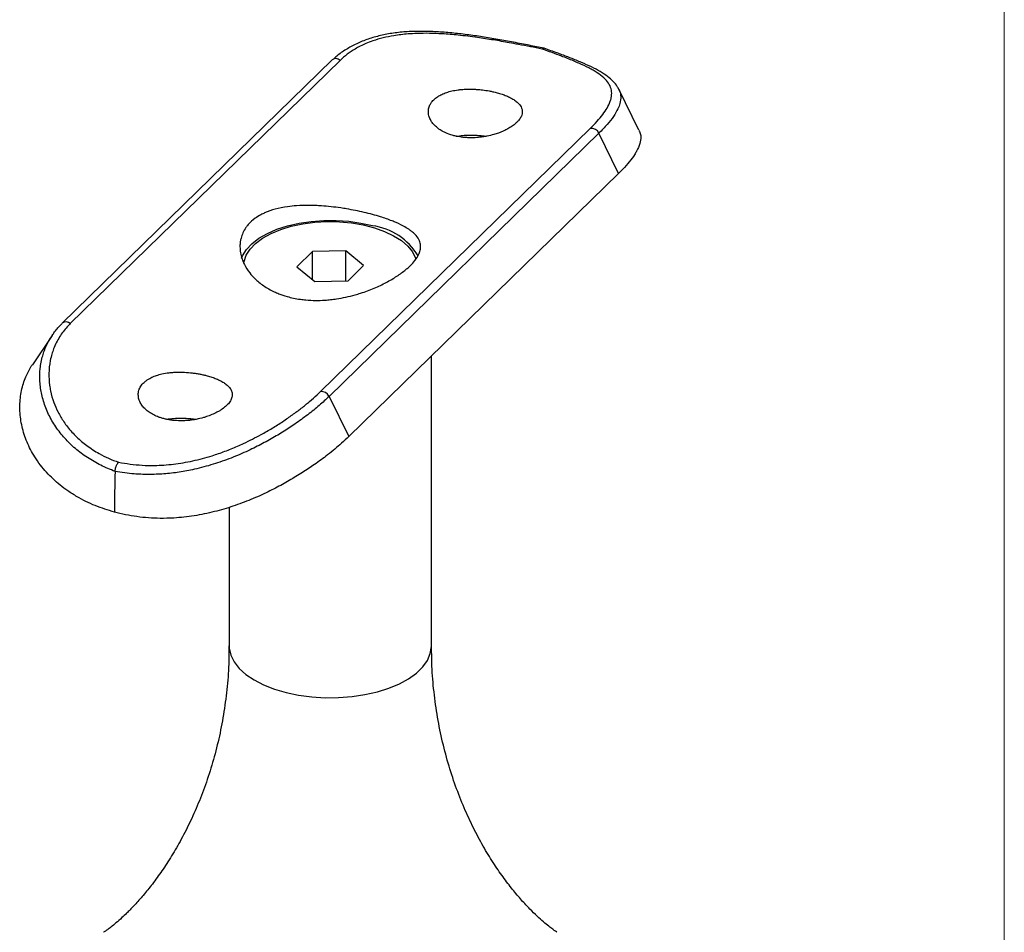
# Model space of a CAD drawing. Units: millimetres. Extents: x 10 to 584, y 10 to 410.
# Drawn here: x 516 to 584, y 112 to 176 of the extents above; entities that cross this region are included whole.
import ezdxf

# ---------------------------------------------------------------- set-up
doc = ezdxf.new("R2010")
doc.units = ezdxf.units.MM
doc.header["$LTSCALE"] = 2

msp = doc.modelspace()

# ---------------------------------------------------------------- linework, layer by layer
at = {"color": 7, "linetype": 'Continuous', "lineweight": 18}
msp.add_line((584, 410), (584, 10), dxfattribs=at)
at = {"color": 7, "linetype": 'Continuous', "lineweight": 25}
for p, q in [((537.494, 172.866), (518.826, 154.645)), ((538.047, 172.833), (519.38, 154.612)), ((558.725, 168.001), (557.334, 170.831)), ((536.69, 149.908), (555.357, 168.128)), ((555.949, 167.794), (537.281, 149.573)), ((557.315, 165.015), (555.949, 167.794)), ((538.648, 146.794), (557.315, 165.015)), ((536.139, 159.596), (535.061, 158.544)), ((538.446, 159.642), (536.139, 159.596)), ((536.139, 157.662), (536.139, 159.596)), ((539.676, 158.635), (538.446, 159.642)), ((538.446, 157.58), (538.446, 159.642)), ((535.061, 158.544), (536.291, 157.538)), ((538.598, 157.583), (539.676, 158.635)), ((536.291, 157.538), (538.598, 157.583)), ((518.788, 154.599), (518.826, 154.645)), ((518.124, 153.803), (516.756, 151.765)), ((544.368, 132.324), (544.368, 152.378)), ((537.281, 149.573), (538.648, 146.794)), ((530.368, 141.902), (530.368, 132.324))]:
    msp.add_line(p, q, dxfattribs=at)
at = {"color": 7, "linetype": 'Continuous', "lineweight": 25, "flags": 128}
for points in [[(531.23, 159.151), (531.299, 159.316), (531.566, 159.743), (531.946, 160.147), (532.431, 160.521), (533.013, 160.855), (533.679, 161.145), (534.417, 161.384), (535.212, 161.568), (536.05, 161.693), (536.913, 161.757), (537.785, 161.759), (538.649, 161.697), (539.488, 161.575), (540.285, 161.394)], [(531.382, 158.798), (531.401, 158.913), (531.551, 159.347), (531.82, 159.765), (532.201, 160.16), (532.688, 160.523), (533.27, 160.846), (533.935, 161.124), (534.67, 161.35), (535.46, 161.519), (536.289, 161.629), (537.14, 161.678)], [(537.14, 161.678), (537.996, 161.663), (538.839, 161.586), (539.652, 161.447), (540.418, 161.251), (541.122, 161), (541.75, 160.701), (542.289, 160.358), (542.727, 159.979), (543.057, 159.572), (543.271, 159.145), (543.297, 159.067)]]:
    msp.add_lwpolyline(points, dxfattribs=at)
at = {"color": 8, "linetype": 'Continuous', "lineweight": 25, "flags": 128}
msp.add_lwpolyline([(530.368, 132.323), (530.377, 132.146), (530.485, 131.668), (530.716, 131.201), (531.066, 130.755), (531.528, 130.336), (532.095, 129.953), (532.755, 129.612), (533.498, 129.32), (534.31, 129.081), (535.177, 128.9), (536.082, 128.78), (537.011, 128.723), (537.946, 128.731), (538.871, 128.802), (539.769, 128.937), (540.624, 129.132), (541.421, 129.384), (542.145, 129.688), (542.785, 130.04), (543.327, 130.432), (543.764, 130.858), (544.086, 131.31), (544.288, 131.78), (544.367, 132.26), (544.368, 132.325)], dxfattribs=at)
at = {"color": 8, "linetype": 'Continuous', "lineweight": 25}
for centre in [(537.752, 172.534), (519.084, 154.314)]:
    msp.add_arc(centre, 0.42, 45.28431, 127.8686, dxfattribs=at)
at = {"color": 7, "linetype": 'Continuous', "lineweight": 25}
for centre, radius, start, end in [((555.428, 167.563), 0.57, 23.9201, 97.12147), ((539.681, 157.051), 4.384, 30.85164, 82.07957), ((536.76, 149.342), 0.57, 23.9201, 97.12147)]:
    msp.add_arc(centre, radius, start, end, dxfattribs=at)
msp.add_ellipse((528.035, 147.036), major_axis=(1.479, 22.029), ratio=0.245203, start_param=1.707825, end_param=1.837965, dxfattribs=at)
for points, knots in [([(552.145, 173.677), (551.811, 173.743), (551.122, 173.88), (550.052, 174.087), (548.963, 174.286), (547.886, 174.466), (546.821, 174.618), (545.763, 174.739), (544.714, 174.821), (543.683, 174.853), (542.687, 174.828), (541.734, 174.731), (540.83, 174.561), (539.978, 174.317), (539.18, 173.998), (538.456, 173.6), (537.931, 173.243), (537.679, 172.997), (537.614, 172.933)], [0, 0, 0, 0, 0.062406, 0.128455, 0.19329, 0.256875, 0.319617, 0.383094, 0.447683, 0.51301, 0.578684, 0.644169, 0.709476, 0.775578, 0.842319, 0.909427, 0.976443, 1, 1, 1, 1]), ([(552.021, 173.619), (551.483, 173.725), (550.736, 173.872), (549.606, 174.082), (548.656, 174.249), (547.696, 174.398), (546.879, 174.507), (546.057, 174.6), (545.163, 174.674), (544.214, 174.711), (543.433, 174.704), (542.61, 174.658), (541.822, 174.564), (541.012, 174.399), (540.37, 174.211), (539.716, 173.96), (539.115, 173.656), (538.522, 173.264), (538.206, 172.977), (538.047, 172.833)], [0, 0, 0, 0, 0.101731, 0.141121, 0.207291, 0.274447, 0.315106, 0.356435, 0.426001, 0.482651, 0.539919, 0.582195, 0.653296, 0.711102, 0.769484, 0.811983, 0.883412, 0.941431, 1, 1, 1, 1]), ([(552.021, 173.619), (552.022, 173.621), (552.035, 173.633), (552.074, 173.664), (552.121, 173.687), (552.148, 173.671), (552.154, 173.667)], [0, 0, 0, 0, 0.029799, 0.269993, 0.820016, 1, 1, 1, 1]), ([(555.357, 168.128), (555.441, 168.211), (555.691, 168.459), (556.048, 168.86), (556.394, 169.319), (556.614, 169.698), (556.741, 170.001), (556.83, 170.311), (556.854, 170.67), (556.744, 171.072), (556.492, 171.449), (556.098, 171.807), (555.662, 172.091), (555.159, 172.365), (554.589, 172.635), (553.931, 172.907), (553.297, 173.153), (552.713, 173.371), (552.252, 173.536), (552.021, 173.619)], [0, 0, 0, 0, 0.032722, 0.098361, 0.164289, 0.230512, 0.271471, 0.309666, 0.385414, 0.460064, 0.536309, 0.611213, 0.684827, 0.720106, 0.790984, 0.862331, 0.898194, 0.948945, 1, 1, 1, 1]), ([(557.327, 170.816), (557.293, 170.89), (557.199, 171.095), (556.938, 171.394), (556.555, 171.731), (556.057, 172.058), (555.457, 172.377), (554.771, 172.687), (554.014, 172.994), (553.182, 173.307), (552.557, 173.532), (552.199, 173.659), (552.156, 173.674)], [0, 0, 0, 0, 0.057151, 0.159376, 0.270651, 0.390525, 0.512679, 0.631712, 0.748366, 0.865285, 0.984225, 1, 1, 1, 1]), ([(548.919, 170.592), (548.819, 170.618), (548.637, 170.665), (548.294, 170.733), (547.932, 170.788), (547.567, 170.823), (547.204, 170.843), (546.842, 170.845), (546.489, 170.824), (546.144, 170.787), (545.79, 170.724), (545.469, 170.636), (545.241, 170.552), (545.082, 170.482), (544.906, 170.393), (544.736, 170.286), (544.542, 170.13), (544.384, 169.959), (544.27, 169.773), (544.189, 169.58), (544.148, 169.378), (544.153, 169.171), (544.192, 168.964), (544.272, 168.757), (544.396, 168.556), (544.553, 168.363), (544.715, 168.211), (544.939, 168.043), (545.191, 167.89), (545.524, 167.742), (545.836, 167.641), (546.163, 167.561), (546.506, 167.506), (546.861, 167.479), (547.219, 167.473), (547.582, 167.492), (547.942, 167.537), (548.297, 167.601), (548.642, 167.686), (548.97, 167.792), (549.223, 167.89), (549.422, 167.978), (549.588, 168.061), (549.787, 168.171), (550.026, 168.325), (550.254, 168.515), (550.409, 168.683), (550.531, 168.852), (550.614, 169.022), (550.652, 169.191), (550.655, 169.357), (550.618, 169.521), (550.535, 169.679), (550.419, 169.833), (550.252, 169.991), (550.041, 170.136), (549.854, 170.24), (549.703, 170.314), (549.508, 170.399), (549.252, 170.496), (549.031, 170.56), (548.919, 170.592)], [0, 0, 0, 0, 0.016398, 0.029706, 0.053266, 0.070757, 0.083531, 0.106513, 0.124131, 0.136996, 0.160147, 0.181759, 0.193516, 0.203771, 0.214068, 0.23163, 0.244461, 0.267555, 0.28497, 0.297689, 0.320575, 0.338066, 0.350838, 0.373816, 0.391486, 0.404391, 0.427615, 0.436443, 0.458199, 0.481442, 0.498943, 0.511727, 0.534735, 0.552153, 0.564872, 0.587758, 0.605309, 0.618126, 0.641185, 0.658884, 0.671812, 0.684826, 0.695094, 0.703899, 0.725598, 0.748782, 0.76623, 0.778974, 0.801908, 0.819347, 0.83208, 0.854991, 0.872605, 0.885468, 0.908614, 0.930227, 0.941985, 0.952239, 0.962537, 0.981185, 1, 1, 1, 1]), ([(546.086, 167.583), (546.237, 167.604), (546.502, 167.642), (546.859, 167.66), (547.132, 167.662), (547.397, 167.656), (547.659, 167.639), (547.927, 167.612), (548.079, 167.59), (548.159, 167.578)], [0, 0, 0, 0, 0.229521, 0.402757, 0.514621, 0.618385, 0.779091, 0.884957, 1, 1, 1, 1]), ([(558.707, 167.992), (558.738, 167.943), (558.824, 167.804), (558.861, 167.502), (558.817, 167.078), (558.632, 166.652), (558.377, 166.23), (558.072, 165.819), (557.684, 165.382), (557.408, 165.106), (557.315, 165.015)], [0, 0, 0, 0, 0.06525, 0.184446, 0.364324, 0.546914, 0.621965, 0.77259, 0.923985, 1, 1, 1, 1]), ([(540.285, 162.165), (540.469, 162.113), (540.953, 161.976), (541.49, 161.786), (542.06, 161.552), (542.489, 161.341), (542.841, 161.118), (543.098, 160.922), (543.352, 160.678), (543.518, 160.42), (543.594, 160.188), (543.625, 159.995), (543.613, 159.759), (543.539, 159.511), (543.399, 159.223), (543.178, 158.909), (542.871, 158.591), (542.489, 158.258), (541.992, 157.892), (541.255, 157.457), (540.408, 157.053), (539.671, 156.779), (539.009, 156.579), (538.453, 156.44), (537.883, 156.335), (537.397, 156.272), (536.911, 156.23), (536.337, 156.213), (535.769, 156.24), (535.106, 156.317), (534.468, 156.451), (533.88, 156.649), (533.326, 156.887), (532.735, 157.222), (532.183, 157.675), (531.736, 158.176), (531.474, 158.59), (531.31, 158.958), (531.205, 159.261), (531.128, 159.624), (531.111, 159.987), (531.139, 160.287), (531.197, 160.578), (531.314, 160.909), (531.491, 161.22), (531.758, 161.563), (532.095, 161.87), (532.503, 162.123), (532.957, 162.345), (533.554, 162.553), (534.31, 162.703), (535.122, 162.786), (535.784, 162.802), (536.367, 162.786), (536.847, 162.76), (537.423, 162.708), (538.005, 162.634), (538.568, 162.545), (539.11, 162.445), (539.711, 162.315), (540.093, 162.215), (540.285, 162.165)], [0, 0, 0, 0, 0.016073, 0.042203, 0.05214, 0.077391, 0.094303, 0.104217, 0.121764, 0.147441, 0.157606, 0.16765, 0.184597, 0.201744, 0.212172, 0.235106, 0.255107, 0.265226, 0.290572, 0.316406, 0.341575, 0.368276, 0.378253, 0.395035, 0.412003, 0.422287, 0.432314, 0.449192, 0.466273, 0.476636, 0.502033, 0.519067, 0.529062, 0.554455, 0.580328, 0.597574, 0.622801, 0.632785, 0.642815, 0.659691, 0.676757, 0.687105, 0.697073, 0.713854, 0.73084, 0.741147, 0.766263, 0.783103, 0.792983, 0.818357, 0.844199, 0.86164, 0.887158, 0.897258, 0.907303, 0.924249, 0.941392, 0.951815, 0.9677, 0.983758, 1, 1, 1, 1]), ([(519.38, 154.612), (519.307, 154.539), (519.029, 154.256), (518.606, 153.691), (518.282, 153.041), (518.093, 152.482), (517.956, 151.927), (517.878, 151.205), (517.918, 150.493), (518.033, 149.821), (518.211, 149.194), (518.524, 148.477), (518.858, 147.914), (519.281, 147.334), (519.789, 146.772), (520.526, 146.147), (521.277, 145.663), (522.024, 145.282), (522.485, 145.106), (522.716, 145.017)], [0, 0, 0, 0, 0.028337, 0.109301, 0.196288, 0.230486, 0.272782, 0.353528, 0.425949, 0.460038, 0.529145, 0.589807, 0.65141, 0.684851, 0.757189, 0.823795, 0.898192, 0.948944, 1, 1, 1, 1]), ([(518.135, 153.796), (518.185, 153.878), (518.366, 154.17), (518.611, 154.42), (518.788, 154.599)], [0, 0, 0, 0, 0.280112, 1, 1, 1, 1]), ([(522.434, 141.57), (521.987, 141.708), (521.077, 141.989), (520.014, 142.518), (519.033, 143.137), (518.326, 143.708), (517.721, 144.325), (517.296, 144.835), (516.817, 145.526), (516.357, 146.412), (516.071, 147.301), (515.939, 148.017), (515.871, 148.731), (515.91, 149.61), (516.102, 150.432), (516.39, 151.142), (516.581, 151.537), (516.753, 151.758), (516.757, 151.764)], [0, 0, 0, 0, 0.086896, 0.176705, 0.226248, 0.314055, 0.3583, 0.40445, 0.453399, 0.538588, 0.624537, 0.667818, 0.711055, 0.798038, 0.885762, 0.926474, 0.998023, 1, 1, 1, 1]), ([(528.851, 151.005), (528.771, 151.026), (528.61, 151.068), (528.356, 151.121), (528.093, 151.167), (527.736, 151.216), (527.373, 151.247), (527.011, 151.257), (526.741, 151.255), (526.476, 151.241), (526.128, 151.208), (525.744, 151.143), (525.346, 151.033), (525.07, 150.924), (524.86, 150.817), (524.702, 150.721), (524.5, 150.569), (524.298, 150.357), (524.167, 150.121), (524.106, 149.924), (524.076, 149.721), (524.091, 149.512), (524.151, 149.305), (524.214, 149.161), (524.314, 148.988), (524.466, 148.793), (524.662, 148.612), (524.887, 148.445), (525.142, 148.294), (525.443, 148.162), (525.72, 148.07), (525.961, 148.006), (526.214, 147.955), (526.559, 147.906), (526.916, 147.885), (527.276, 147.892), (527.548, 147.911), (527.818, 147.943), (528.175, 148.002), (528.506, 148.081), (528.871, 148.194), (529.187, 148.313), (529.488, 148.455), (529.721, 148.586), (529.958, 148.74), (530.208, 148.943), (530.39, 149.154), (530.492, 149.324), (530.565, 149.493), (530.593, 149.662), (530.575, 149.827), (530.539, 149.949), (530.481, 150.068), (530.373, 150.223), (530.198, 150.394), (529.936, 150.574), (529.695, 150.701), (529.489, 150.791), (529.286, 150.871), (529.076, 150.942), (528.908, 150.989), (528.851, 151.005)], [0, 0, 0, 0, 0.013139, 0.026371, 0.03978, 0.053287, 0.079652, 0.093044, 0.106532, 0.119775, 0.13311, 0.160161, 0.18182, 0.203384, 0.214074, 0.227276, 0.240572, 0.267556, 0.293807, 0.307142, 0.320574, 0.346937, 0.360327, 0.373812, 0.384604, 0.406104, 0.427613, 0.438409, 0.45992, 0.481448, 0.494603, 0.507852, 0.521257, 0.534761, 0.561015, 0.57435, 0.587781, 0.600974, 0.614259, 0.641205, 0.652015, 0.673551, 0.6951, 0.708353, 0.7217, 0.748789, 0.77509, 0.788453, 0.801913, 0.828197, 0.841548, 0.854993, 0.868233, 0.881566, 0.908612, 0.930272, 0.951836, 0.962526, 0.971838, 0.990571, 1, 1, 1, 1]), ([(522.716, 145.017), (523.254, 144.933), (524.071, 144.805), (525.349, 144.788), (526.526, 144.867), (527.866, 145.097), (529.056, 145.417), (530.085, 145.773), (530.808, 146.068), (531.651, 146.448), (532.463, 146.861), (533.354, 147.376), (533.961, 147.761), (534.421, 148.071), (534.86, 148.379), (535.375, 148.765), (535.945, 149.227), (536.378, 149.608), (536.612, 149.833), (536.69, 149.908)], [0, 0, 0, 0, 0.101738, 0.154316, 0.233974, 0.315078, 0.39788, 0.454084, 0.511187, 0.539887, 0.624575, 0.681968, 0.740197, 0.769449, 0.797761, 0.854609, 0.912235, 0.970656, 1, 1, 1, 1]), ([(537.281, 149.573), (537.062, 149.368), (536.623, 148.956), (535.82, 148.309), (534.966, 147.688), (534.075, 147.104), (533.168, 146.567), (532.362, 146.14), (531.668, 145.806), (530.908, 145.467), (529.89, 145.07), (528.833, 144.742), (527.837, 144.497), (526.913, 144.323), (525.848, 144.201), (524.96, 144.167), (524.282, 144.182), (523.506, 144.226), (522.921, 144.318), (522.482, 144.386)], [0, 0, 0, 0, 0.075474, 0.151421, 0.22785, 0.292602, 0.357657, 0.423024, 0.455839, 0.492986, 0.56762, 0.642768, 0.680559, 0.741365, 0.802458, 0.863835, 0.894636, 0.920886, 1, 1, 1, 1]), ([(526.021, 147.996), (526.188, 148.019), (526.526, 148.067), (526.959, 148.078), (527.29, 148.07), (527.51, 148.057), (527.78, 148.035), (527.971, 148.008), (528.091, 147.99)], [0, 0, 0, 0, 0.252872, 0.513602, 0.617728, 0.722336, 0.825997, 1, 1, 1, 1]), ([(538.648, 146.794), (538.485, 146.64), (538.051, 146.228), (537.261, 145.577), (536.334, 144.894), (535.445, 144.299), (534.542, 143.749), (533.738, 143.309), (533.047, 142.962), (532.288, 142.607), (531.27, 142.187), (530.213, 141.833), (529.106, 141.531), (527.949, 141.292), (526.693, 141.154), (525.364, 141.121), (524.248, 141.203), (523.2, 141.378), (522.69, 141.506), (522.434, 141.57)], [0, 0, 0, 0, 0.051791, 0.13877, 0.208821, 0.268029, 0.327791, 0.387699, 0.417772, 0.451968, 0.520673, 0.589848, 0.624636, 0.698749, 0.773391, 0.823556, 0.911322, 0.955559, 1, 1, 1, 1]), ([(522.482, 144.386), (522.483, 144.411), (522.486, 144.462), (522.498, 144.542), (522.517, 144.624), (522.54, 144.705), (522.569, 144.783), (522.602, 144.855), (522.639, 144.92), (522.675, 144.973), (522.702, 145.003), (522.715, 145.016), (522.716, 145.017)], [0, 0, 0, 0, 0.109364, 0.221908, 0.33127, 0.443785, 0.553505, 0.666368, 0.776806, 0.89041, 0.987905, 1, 1, 1, 1]), ([(530.355, 132.324), (530.358, 132.048), (530.367, 131.178), (530.267, 129.724), (530.063, 127.98), (529.755, 126.28), (529.356, 124.64), (528.875, 123.072), (528.325, 121.589), (527.718, 120.204), (527.071, 118.929), (526.402, 117.77), (525.727, 116.735), (525.065, 115.826), (524.431, 115.041), (523.85, 114.388), (523.473, 114.002), (523.293, 113.825), (523.275, 113.808)], [0, 0, 0, 0, 0.0360934, 0.1135767, 0.1904868, 0.2666666, 0.3419476, 0.4161382, 0.4890187, 0.5603412, 0.629839, 0.6972448, 0.7623171, 0.8248689, 0.8847919, 0.9420679, 0.9943301, 1, 1, 1, 1]), ([(553.051, 112.493), (553.052, 112.492), (553.055, 112.49), (552.957, 112.552), (552.768, 112.684), (552.486, 112.897), (552.122, 113.196), (551.681, 113.591), (551.169, 114.092), (550.596, 114.707), (549.971, 115.445), (549.308, 116.313), (548.622, 117.315), (547.931, 118.45), (547.255, 119.717), (546.613, 121.105), (546.024, 122.602), (545.506, 124.194), (545.074, 125.861), (544.735, 127.585), (544.504, 129.348), (544.38, 130.933), (544.38, 131.927), (544.381, 132.324)], [0, 0, 0, 0, 0.015912, 0.051189, 0.087409, 0.124794, 0.163569, 0.203953, 0.246156, 0.290359, 0.336706, 0.38528, 0.436092, 0.489061, 0.544015, 0.600699, 0.658802, 0.717991, 0.777942, 0.838368, 0.899024, 0.959712, 1, 1, 1, 1]), ([(523.275, 113.808), (523.166, 113.703), (522.902, 113.45), (522.533, 113.127), (522.192, 112.851), (521.931, 112.657), (521.761, 112.539), (521.677, 112.487), (521.683, 112.491), (521.685, 112.492)], [0, 0, 0, 0, 0.124211, 0.301303, 0.470623, 0.633715, 0.791526, 0.945009, 1, 1, 1, 1])]:
    msp.add_open_spline(points, degree=3, knots=knots, dxfattribs=at)
at = {"color": 8, "linetype": 'Continuous', "lineweight": 25}
for points, knots in [([(557.333, 170.831), (557.355, 170.782), (557.425, 170.628), (557.486, 170.307), (557.439, 169.907), (557.261, 169.441), (556.979, 168.963), (556.544, 168.4), (556.148, 167.996), (555.949, 167.794)], [0, 0, 0, 0, 0.059695, 0.189652, 0.37586, 0.497651, 0.66405, 0.831494, 1, 1, 1, 1]), ([(522.482, 144.386), (522.313, 144.452), (521.805, 144.648), (521.165, 144.971), (520.413, 145.431), (519.714, 145.954), (519.103, 146.547), (518.559, 147.193), (518.088, 147.891), (517.662, 148.782), (517.385, 149.697), (517.257, 150.615), (517.274, 151.364), (517.361, 151.955), (517.458, 152.368), (517.622, 152.866), (517.827, 153.345), (518.05, 153.672), (518.135, 153.796)], [0, 0, 0, 0, 0.038546, 0.115918, 0.154874, 0.233108, 0.311836, 0.351408, 0.433229, 0.515621, 0.598581, 0.680914, 0.76378, 0.805428, 0.849374, 0.884949, 0.956325, 1, 1, 1, 1])]:
    msp.add_open_spline(points, degree=3, knots=knots, dxfattribs=at)

doc.saveas('drawing.dxf')
